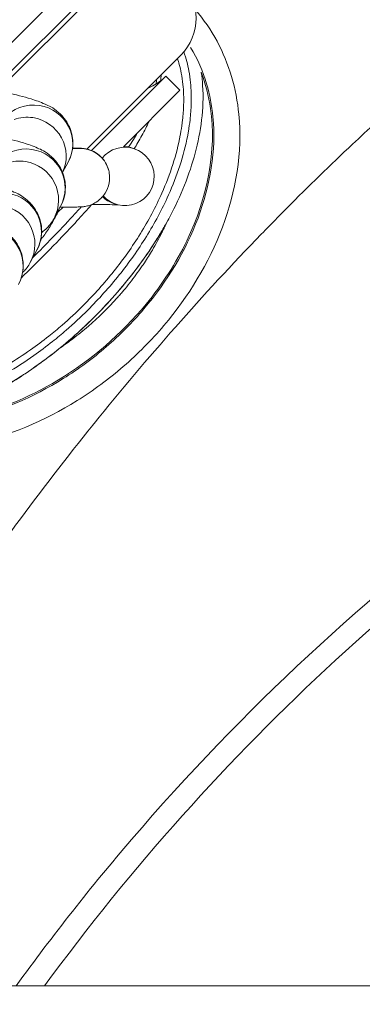
# Model space of a CAD drawing. Units: millimetres. Extents: x 569 to 9049, y -3 to 8577.
# Drawn here: x 5848 to 5875, y 3134 to 3210 of the extents above; entities that cross this region are included whole.
import ezdxf

# ---------------------------------------------------------------- set-up
doc = ezdxf.new("R2010")
doc.units = ezdxf.units.MM
doc.header["$MEASUREMENT"] = 0
doc.layers.add('OA', color=7, linetype='Continuous')
doc.styles.get("Standard").update_dxf_attribs({"font": 'arial.ttf'})
doc.dimstyles.new('MURAT', dxfattribs={"dimtxt": 150, "dimasz": 200, "dimexe": 50, "dimexo": 150, "dimgap": 150, "dimtad": 1, "dimdec": 0, "dimtxsty": 'Standard', "dimcen": 0, "dimclrd": 256, "dimadec": 0, "dimazin": 0, "dimtfac": 1, "dimtdec": 0, "dimtmove": 0, "dimatfit": 3, "dimfxl": 1, "dimarcsym": 0})

# ---------------------------------------------------------------- blocks, each defined once
blk = doc.blocks.new('*D23')
at = {"layer": 'Defpoints', "color": 0, "transparency": 16777216}
for p in [(9043.468, 8362.405), (9043.468, 4309.748), (1058.885, 3092.173)]:
    blk.add_point(p, dxfattribs=at)
at = {"layer": 'OA', "color": 0, "lineweight": -2, "transparency": 16777216}
for p, q in [((1058.885, 8242.405), (1058.885, 8362.405)), ((9043.468, 8242.405), (9043.468, 8362.405))]:
    blk.add_line(p, q, dxfattribs=at)
at = {"layer": 'OA', "lineweight": -2, "transparency": 16777216}
blk.add_line((1178.885, 8362.405), (8923.468, 8362.405), dxfattribs=at)
at = {"layer": 'OA', "transparency": 16777216}
for points in [[(1178.885, 8382.405), (1178.885, 8342.405), (1058.885, 8362.405)], [(8923.468, 8382.405), (8923.468, 8342.405), (9043.468, 8362.405)]]:
    blk.add_solid(points, dxfattribs=at)
at = {"layer": 'OA', "color": 0, "transparency": 16777216, "insert": (5051.176, 8478.991), "char_height": 150, "attachment_point": 5}
blk.add_mtext('800', dxfattribs=at)

msp = doc.modelspace()

# ---------------------------------------------------------------- linework, layer by layer
at = {"color": 0, "linetype": 'Continuous', "lineweight": 0}
for p, q in [((5855.216, 3212.698), (5847.083, 3204.565)), ((5847.481, 3207.615), (5852.5, 3212.634)), ((5847.163, 3205.133), (5853.582, 3211.552)), ((5853.642, 3199.81), (5860.872, 3207.041)), ((5854.001, 3199.696), (5859.72, 3205.414)), ((5860.802, 3204.332), (5859.72, 3205.414)), ((5856.456, 3199.987), (5860.802, 3204.332)), ((5857.152, 3199.883), (5857.301, 3199.832)), ((5852.205, 3198.79), (5851.778, 3197.998)), ((5855.696, 3195.625), (5855.845, 3195.574)), ((5851.625, 3195.409), (5851.119, 3194.47)), ((5849.804, 3192.028), (5849.298, 3191.089)), ((4200.623, 3135.43), (8085.118, 3135.43))]:
    msp.add_line(p, q, dxfattribs=at)
for centre, radius, start, end in [((5858.044, 3209.869), 4, 315, 135), ((5845.113, 3196.05), 6.5, 328.17742, 328.19364), ((5989.919, 3033.334), 172.897, 121.50349, 143.80739)]:
    msp.add_arc(centre, radius, start, end, dxfattribs=at)
at = {"color": 0, "linetype": 'Continuous', "lineweight": 0, "extrusion": (0, 0, -1)}
for centre, major_axis, ratio, start_param, end_param in [((5849.563, 3200.213), (-2.641, 1.423), 0.994294, 0.187914, 1.227232), ((5849.563, 3200.213), (2.641, -1.423), 0.994294, -1.91436, 0), ((5848.984, 3196.832), (-2.641, 1.423), 0.994294, 0.187914, 1.227232), ((5848.984, 3196.832), (2.641, -1.423), 0.994294, -1.91436, 0), ((5856.424, 3197.754), (0.728, 2.129), 0.999846, -0.30793, 0), ((5847.163, 3193.451), (2.641, -1.423), 0.994294, -1.91436, 0), ((5856.424, 3197.754), (-0.728, -2.129), 0.999846, 0, 0.446763), ((5850.163, 3193.694), (-10.638, -10.638), 0, -1.726513, -1.680635), ((5845.746, 3190.821), (2.641, -1.423), 0.994294, -1.91436, 0)]:
    msp.add_ellipse(centre, major_axis=major_axis, ratio=ratio, start_param=start_param, end_param=end_param, dxfattribs=at)
at = {"color": 0, "linetype": 'Continuous', "lineweight": 0}
for centre, major_axis, ratio, start_param, end_param in [((5849.057, 3199.274), (-2.641, 1.423), 0.994294, -1.227232, -0.734194), ((5849.057, 3199.274), (2.641, -1.423), 0.994294, 0.057323, 1.91436), ((5856.573, 3197.703), (-0.728, -2.129), 0.999846, -0.512701, 4.363908), ((5853.142, 3197.616), (2.184, 0.542), 0.999984, 0, 1.424276), ((5848.478, 3195.893), (-2.641, 1.423), 0.994294, -1.227232, -0.734194), ((5848.478, 3195.893), (2.641, -1.423), 0.994294, 0, 1.91436), ((5846.657, 3192.512), (2.641, -1.423), 0.994294, 0, 1.91436)]:
    msp.add_ellipse(centre, major_axis=major_axis, ratio=ratio, start_param=start_param, end_param=end_param, dxfattribs=at)
msp.add_spline([(9041.92, 3608.161), (9041.92, 3999.194), (9041.92, 4366.287), (8584.821, 5645.402), (7541.565, 6067.619), (7318.739, 6075.237), (6316.875, 6679.189), (6070.072, 7105.45), (5175.034, 7904.47), (3887.337, 8237.599), (2442.005, 7820.274), (1590.399, 6955.592), (1214.26, 5876.086), (1725.181, 5034.354), (1726.571, 4742.807), (1665.972, 4342.326), (1420.838, 4174.531), (1103.1, 4083.577), (1068.188, 3939.752), (1056.391, 3389.68), (1118.842, 2829.444), (1884.698, 1813.239), (1971.195, 727.963), (3254.873, 14.323), (3834.213, 14.323), (4639.811, 14.323), (5283.185, 14.323), (5926.558, 14.323), (6362.072, 14.323), (6728.3, 14.323), (6980.7, 14.323), (7329.169, 10.224), (7559.736, 10.224), (8405.96, 255.661), (9041.92, 1494.17), (9041.92, 1835.217), (9041.92, 2477.655), (9041.92, 2913.878), (9041.92, 3608.161)], degree=3)
for points, knots in [([(5989.919, 3247.641), (5986.609, 3247.641), (5983.303, 3247.54), (5980.002, 3247.337), (5978.351, 3247.236), (5976.701, 3247.11), (5975.052, 3246.958), (5973.403, 3246.806), (5971.753, 3246.629), (5970.108, 3246.427), (5966.817, 3246.023), (5963.547, 3245.519), (5960.299, 3244.917), (5957.457, 3244.391), (5954.631, 3243.789), (5951.822, 3243.111), (5951.42, 3243.014), (5951.017, 3242.915), (5950.618, 3242.816), (5948.789, 3242.359), (5946.968, 3241.871), (5945.154, 3241.35), (5943.806, 3240.963), (5942.462, 3240.558), (5941.122, 3240.135), (5939.551, 3239.639), (5937.985, 3239.118), (5936.425, 3238.573), (5935.645, 3238.3), (5934.866, 3238.021), (5934.089, 3237.736), (5933.701, 3237.594), (5933.312, 3237.45), (5932.924, 3237.304), (5932.634, 3237.195), (5932.343, 3237.085), (5932.052, 3236.974), (5931.955, 3236.937), (5931.857, 3236.9), (5931.762, 3236.863), (5928.703, 3235.689), (5925.676, 3234.423), (5922.681, 3233.065), (5919.78, 3231.75), (5916.909, 3230.349), (5914.069, 3228.862), (5913.977, 3228.814), (5913.884, 3228.765), (5913.794, 3228.717), (5910.485, 3226.977), (5907.224, 3225.123), (5904.013, 3223.155), (5901.639, 3221.699), (5899.293, 3220.182), (5896.973, 3218.602), (5896.291, 3218.138), (5895.611, 3217.668), (5894.934, 3217.193), (5894.595, 3216.955), (5894.257, 3216.716), (5893.92, 3216.476), (5893.582, 3216.236), (5893.256, 3216.002), (5892.928, 3215.765), (5891.614, 3214.816), (5890.309, 3213.847), (5889.012, 3212.857), (5886.461, 3210.909), (5883.943, 3208.882), (5881.461, 3206.776), (5881.421, 3206.743), (5881.381, 3206.708), (5881.343, 3206.676), (5878.883, 3204.586), (5876.463, 3202.423), (5874.082, 3200.188), (5872.373, 3198.584), (5870.684, 3196.942), (5869.016, 3195.263), (5868.396, 3194.639), (5867.78, 3194.01), (5867.165, 3193.376), (5867.129, 3193.339), (5867.093, 3193.301), (5867.058, 3193.265), (5864.818, 3190.948), (5862.619, 3188.567), (5860.461, 3186.12), (5858.337, 3183.711), (5856.252, 3181.24), (5854.207, 3178.705), (5854.175, 3178.664), (5854.141, 3178.623), (5854.11, 3178.584), (5852.088, 3176.075), (5850.108, 3173.506), (5848.168, 3170.878), (5846.288, 3168.332), (5844.447, 3165.729), (5842.644, 3163.072), (5842.586, 3162.986), (5842.527, 3162.898), (5842.469, 3162.814), (5841.946, 3162.04), (5841.427, 3161.263), (5840.911, 3160.482), (5839.629, 3158.541), (5838.372, 3156.578), (5837.14, 3154.593), (5835.521, 3151.985), (5833.945, 3149.34), (5832.412, 3146.659), (5832.309, 3146.48), (5832.207, 3146.299), (5832.106, 3146.122), (5830.489, 3143.278), (5828.925, 3140.399), (5827.412, 3137.485), (5827.058, 3136.802), (5826.706, 3136.117), (5826.357, 3135.43)], [0, 0, 0, 0, 0.03125, 0.03125, 0.03125, 0.046875, 0.046875, 0.046875, 0.0625, 0.0625, 0.0625, 0.09375, 0.09375, 0.09375, 0.1210937, 0.1210937, 0.1210937, 0.125, 0.125, 0.125, 0.1429287, 0.1429287, 0.1429287, 0.15625, 0.15625, 0.15625, 0.171875, 0.171875, 0.171875, 0.1796875, 0.1796875, 0.1796875, 0.1835937, 0.1835937, 0.1835937, 0.1865234, 0.1865234, 0.1865234, 0.1875, 0.1875, 0.1875, 0.21875, 0.21875, 0.21875, 0.2490234, 0.2490234, 0.2490234, 0.25, 0.25, 0.25, 0.2859314, 0.2859314, 0.2859314, 0.3125, 0.3125, 0.3125, 0.3203125, 0.3203125, 0.3203125, 0.3242187, 0.3242187, 0.3242187, 0.328125, 0.328125, 0.328125, 0.34375, 0.34375, 0.34375, 0.3745117, 0.3745117, 0.3745117, 0.375, 0.375, 0.375, 0.40625, 0.40625, 0.40625, 0.4286792, 0.4286792, 0.4286792, 0.4370117, 0.4370117, 0.4370117, 0.4375, 0.4375, 0.4375, 0.46875, 0.46875, 0.46875, 0.4995117, 0.4995117, 0.4995117, 0.5, 0.5, 0.5, 0.53125, 0.53125, 0.53125, 0.5615234, 0.5615234, 0.5615234, 0.5625, 0.5625, 0.5625, 0.5714613, 0.5714613, 0.5714613, 0.59375, 0.59375, 0.59375, 0.6230469, 0.6230469, 0.6230469, 0.625, 0.625, 0.625, 0.65625, 0.65625, 0.65625, 0.6635746, 0.6635746, 0.6635746, 0.6635746]), ([(5826.041, 3185.699), (5825.568, 3186.956), (5825.273, 3188.281), (5825.143, 3189.615), (5824.858, 3192.55), (5825.369, 3195.533), (5826.406, 3198.3), (5827.443, 3201.068), (5829.005, 3203.62), (5830.913, 3205.871), (5832.821, 3208.123), (5835.073, 3210.073), (5837.58, 3211.638), (5840.922, 3213.726), (5844.715, 3215.129), (5848.638, 3215.44), (5850.599, 3215.595), (5852.593, 3215.477), (5854.503, 3215.006), (5855.596, 3214.737), (5856.661, 3214.351), (5857.669, 3213.852)], [0.0389422, 0.0389422, 0.0389422, 0.0389422, 0.0714292, 0.0714292, 0.0714292, 0.1428577, 0.1428577, 0.1428577, 0.2142863, 0.2142863, 0.2142863, 0.2857149, 0.2857149, 0.2857149, 0.380953, 0.380953, 0.380953, 0.428572, 0.428572, 0.428572, 0.4558036, 0.4558036, 0.4558036, 0.4558036]), ([(5861.99, 3210.524), (5863.273, 3209.037), (5864.688, 3206.379), (5865.782, 3200.542), (5864.591, 3193.586), (5860.687, 3187.208), (5856.523, 3183), (5851.759, 3179.485), (5846.979, 3177.44), (5843.359, 3176.826), (5842.655, 3176.742)], [0.5000864, 0.5000864, 0.5000864, 0.5000864, 0.5476196, 0.5714292, 0.6428577, 0.7142863, 0.7500006, 0.7857149, 0.8571434, 0.8742433, 0.8742433, 0.8742433, 0.8742433]), ([(5844.02, 3178.984), (5844.121, 3179.004), (5846.861, 3179.578), (5850.778, 3181.247), (5855.21, 3184.519), (5859.085, 3188.433), (5862.69, 3194.343), (5863.737, 3200.609), (5862.902, 3205.027), (5862.149, 3206.752), (5861.626, 3207.625)], [0.1401163, 0.1401163, 0.1401163, 0.1401163, 0.1428567, 0.2142853, 0.2499996, 0.2857139, 0.3571424, 0.428571, 0.4523805, 0.4812717, 0.4812717, 0.4812717, 0.4812717]), ([(5989.919, 3207.647), (5977.607, 3207.647), (5952.995, 3205.05), (5917.553, 3193.487), (5884.842, 3174.424), (5862.256, 3153.574), (5851.023, 3139.331), (5848.201, 3135.43)], [0, 0, 0, 0, 0.1428571, 0.2857143, 0.4285714, 0.5714286, 0.6226548, 0.6226548, 0.6226548, 0.6226548]), ([(5861.099, 3207.287), (5861.186, 3207.042), (5861.335, 3206.559), (5861.51, 3205.766), (5861.663, 3204.683), (5861.699, 3203.418), (5861.604, 3202.164), (5861.488, 3201.361), (5861.272, 3200.172), (5860.838, 3198.52), (5860.033, 3196.449), (5859.142, 3194.637), (5858.239, 3193.072), (5857.238, 3191.564), (5855.78, 3189.628), (5854.065, 3187.715), (5852.292, 3186.063), (5850.901, 3184.904), (5848.744, 3183.285), (5846.803, 3182.135), (5845.327, 3181.442)], [-3.954498, -3.954498, -3.954498, -3.954498, -3.892305, -3.833585, -3.758088, -3.62387, -3.523207, -3.44771, -3.422544, -3.221218, -3.019892, -2.868897, -2.717903, -2.566908, -2.415913, -2.113924, -1.925181, -1.811935, -1.66094, -1.251713, -1.251713, -1.251713, -1.251713]), ([(5845.773, 3182.239), (5846.995, 3182.85), (5848.683, 3183.871), (5850.61, 3185.315), (5851.971, 3186.447), (5853.705, 3188.062), (5855.38, 3189.933), (5856.803, 3191.826), (5857.778, 3193.301), (5858.657, 3194.83), (5859.521, 3196.598), (5860.298, 3198.615), (5860.714, 3200.218), (5860.918, 3201.367), (5861.028, 3202.143), (5861.114, 3203.349), (5861.075, 3204.56), (5860.926, 3205.591), (5860.775, 3206.258), (5860.665, 3206.632), (5860.615, 3206.784)], [1.309742, 1.309742, 1.309742, 1.309742, 1.66094, 1.811935, 1.925181, 2.113924, 2.415913, 2.566908, 2.717903, 2.868897, 3.019892, 3.221218, 3.422544, 3.44771, 3.523207, 3.62387, 3.758088, 3.833585, 3.892305, 3.932736, 3.932736, 3.932736, 3.932736]), ([(5844.084, 3179.104), (5846.579, 3179.622), (5851.842, 3181.721), (5857.856, 3186.929), (5862.639, 3194.352), (5863.813, 3200.849), (5862.777, 3204.843), (5862.435, 3205.729)], [0.1481945, 0.1481945, 0.1481945, 0.1481945, 0.2142819, 0.2857105, 0.3333296, 0.4285677, 0.4579462, 0.4579462, 0.4579462, 0.4579462]), ([(5858.301, 3204.47), (5858.441, 3204.528), (5858.578, 3204.592), (5858.893, 3204.762), (5859.069, 3204.874), (5859.407, 3205.124), (5859.569, 3205.263), (5859.718, 3205.413)], [5.071598, 5.071598, 5.071598, 5.071598, 5.523661, 5.523661, 6.146294, 6.146294, 6.782108, 6.782108, 6.782108, 6.782108]), ([(5859.354, 3205.522), (5859.35, 3205.428), (5859.344, 3205.334), (5859.336, 3205.24), (5859.331, 3205.18), (5859.326, 3205.12), (5859.319, 3205.061)], [8.3538327, 8.3538327, 8.3538327, 8.3538327, 8.39312319, 8.39312319, 8.39312319, 8.41803779, 8.41803779, 8.41803779, 8.41803779]), ([(5860.032, 3194.605), (5860.868, 3196.199), (5861.532, 3197.843), (5862.416, 3201.148), (5862.669, 3202.923), (5862.525, 3205.048), (5862.488, 3205.383), (5862.439, 3205.705)], [-87.338127, -87.338127, -87.338127, -87.338127, -82.552726, -82.552726, -77.773625, -77.773625, -76.839592, -76.839592, -76.839592, -76.839592]), ([(5846.589, 3204.341), (5846.889, 3204.28), (5847.18, 3204.217), (5848.169, 3203.995), (5848.798, 3203.834), (5849.73, 3203.547), (5850.068, 3203.432), (5850.716, 3203.141), (5851.003, 3203.037), (5851.692, 3202.428), (5851.94, 3202.189), (5852.342, 3201.461), (5852.493, 3201.083), (5852.59, 3200.291), (5852.576, 3199.92), (5852.433, 3199.287), (5852.328, 3199.02), (5852.205, 3198.79)], [3.629678, 3.629678, 3.629678, 3.629678, 3.769611, 3.769611, 4.124835, 4.124835, 4.368886, 4.368886, 4.558699, 4.558699, 4.635713, 4.635713, 4.684459, 4.684459, 4.719803, 4.719803, 4.748512, 4.748512, 4.748512, 4.748512]), ([(5858.426, 3201.957), (5858.344, 3201.773), (5858.257, 3201.591), (5858.168, 3201.411), (5857.981, 3201.036), (5857.78, 3200.666), (5857.566, 3200.303), (5857.474, 3200.147), (5857.38, 3199.992), (5857.284, 3199.838)], [8.8684401, 8.8684401, 8.8684401, 8.8684401, 8.9526647, 8.9526647, 8.9526647, 9.1275215, 9.1275215, 9.1275215, 9.2028648, 9.2028648, 9.2028648, 9.2028648]), ([(5845.378, 3201.086), (5845.905, 3200.984), (5846.409, 3200.879), (5847.589, 3200.614), (5848.218, 3200.453), (5849.15, 3200.166), (5849.488, 3200.051), (5850.136, 3199.76), (5850.424, 3199.656), (5851.112, 3199.047), (5851.36, 3198.808), (5851.762, 3198.08), (5851.913, 3197.702), (5852.011, 3196.91), (5851.996, 3196.539), (5851.853, 3195.906), (5851.749, 3195.639), (5851.625, 3195.409)], [3.533713, 3.533713, 3.533713, 3.533713, 3.769611, 3.769611, 4.124835, 4.124835, 4.368886, 4.368886, 4.558699, 4.558699, 4.635713, 4.635713, 4.684459, 4.684459, 4.719803, 4.719803, 4.748512, 4.748512, 4.748512, 4.748512]), ([(5856.858, 3199.962), (5856.985, 3200.157), (5857.11, 3200.354), (5857.23, 3200.553), (5857.331, 3200.719), (5857.429, 3200.887), (5857.525, 3201.056)], [-9.2260493, -9.2260493, -9.2260493, -9.2260493, -9.1275215, -9.1275215, -9.1275215, -9.0449716, -9.0449716, -9.0449716, -9.0449716]), ([(5852.546, 3199.849), (5852.553, 3199.849), (5852.56, 3199.849), (5852.736, 3199.851), (5852.864, 3199.853), (5852.956, 3199.856), (5852.973, 3199.857), (5852.973, 3199.857)], [1.2585156, 1.2585156, 1.2585156, 1.2585156, 1.264204, 1.264204, 1.4131925, 1.4131925, 1.4688068, 1.4688068, 1.4688068, 1.4688068]), ([(5855.326, 3198.158), (5855.268, 3198.391), (5855.178, 3198.593), (5854.961, 3198.962), (5854.832, 3199.109), (5854.55, 3199.388), (5854.412, 3199.478), (5854.107, 3199.661), (5853.99, 3199.703), (5853.762, 3199.784), (5853.688, 3199.8), (5853.571, 3199.826), (5853.531, 3199.833), (5853.458, 3199.845), (5853.429, 3199.849), (5853.362, 3199.857), (5853.334, 3199.86), (5853.24, 3199.868), (5853.2, 3199.87), (5853.124, 3199.873), (5853.093, 3199.875), (5853.027, 3199.877), (5852.992, 3199.878), (5852.917, 3199.881), (5852.877, 3199.882), (5852.792, 3199.884), (5852.746, 3199.885), (5852.652, 3199.888), (5852.603, 3199.889), (5852.551, 3199.89)], [1.5722156, 1.5722156, 1.5722156, 1.5722156, 1.5741125, 1.5741125, 1.5765246, 1.5765246, 1.5801731, 1.5801731, 1.5866494, 1.5866494, 1.5964512, 1.5964512, 1.6061537, 1.6061537, 1.6184739, 1.6184739, 1.6400144, 1.6400144, 1.7018935, 1.7018935, 1.7437721, 1.7437721, 1.7858285, 1.7858285, 1.8279604, 1.8279604, 1.8700357, 1.8700357, 1.9100394, 1.9100394, 1.9100394, 1.9100394]), ([(5856.476, 3200.007), (5856.49, 3200.006), (5856.504, 3200.005), (5856.551, 3200.002), (5856.585, 3200), (5856.671, 3199.991), (5856.701, 3199.988), (5856.768, 3199.978), (5856.792, 3199.974), (5856.866, 3199.961), (5856.921, 3199.951), (5857.053, 3199.914), (5857.097, 3199.902), (5857.152, 3199.883)], [4.59972601, 4.59972601, 4.59972601, 4.59972601, 4.61756528, 4.61756528, 4.65666894, 4.65666894, 4.6732904, 4.6732904, 4.6805751, 4.6805751, 4.69150086, 4.69150086, 4.69577259, 4.69577259, 4.69577259, 4.69577259]), ([(5851.589, 3195.343), (5852.01, 3195.344), (5852.353, 3195.347), (5852.807, 3195.352), (5852.952, 3195.354), (5853.132, 3195.359), (5853.18, 3195.361), (5853.279, 3195.367), (5853.301, 3195.369), (5853.356, 3195.374), (5853.387, 3195.377), (5853.457, 3195.386), (5853.48, 3195.39), (5853.555, 3195.402), (5853.61, 3195.412), (5853.788, 3195.458), (5853.893, 3195.48), (5854.204, 3195.629), (5854.32, 3195.689), (5854.571, 3195.874), (5854.681, 3195.964), (5854.884, 3196.187), (5854.97, 3196.295), (5855.18, 3196.632), (5855.3, 3196.904), (5855.399, 3197.456), (5855.403, 3197.713), (5855.356, 3198.022), (5855.342, 3198.091), (5855.326, 3198.158)], [1.0509376, 1.0509376, 1.0509376, 1.0509376, 1.264204, 1.264204, 1.4182098, 1.4182098, 1.4952127, 1.4952127, 1.5144634, 1.5144634, 1.53174, 1.53174, 1.5390358, 1.5390358, 1.5499433, 1.5499433, 1.5593301, 1.5593301, 1.5633441, 1.5633441, 1.5657826, 1.5657826, 1.5673906, 1.5673906, 1.5698371, 1.5698371, 1.5716712, 1.5716712, 1.5722156, 1.5722156, 1.5722156, 1.5722156]), ([(5843.823, 3197.653), (5844.254, 3197.568), (5844.668, 3197.481), (5845.768, 3197.233), (5846.397, 3197.072), (5847.329, 3196.785), (5847.667, 3196.67), (5848.315, 3196.379), (5848.603, 3196.275), (5849.291, 3195.666), (5849.539, 3195.427), (5849.941, 3194.699), (5850.092, 3194.321), (5850.19, 3193.529), (5850.175, 3193.158), (5850.032, 3192.525), (5849.928, 3192.258), (5849.804, 3192.028)], [3.573617, 3.573617, 3.573617, 3.573617, 3.769611, 3.769611, 4.124835, 4.124835, 4.368886, 4.368886, 4.558699, 4.558699, 4.635713, 4.635713, 4.684459, 4.684459, 4.719803, 4.719803, 4.748512, 4.748512, 4.748512, 4.748512]), ([(5854.013, 3195.541), (5853.818, 3195.317), (5853.62, 3195.095), (5853.421, 3194.873), (5853.25, 3194.684), (5853.078, 3194.495), (5852.905, 3194.307), (5852.387, 3193.743), (5851.859, 3193.186), (5851.325, 3192.633), (5850.612, 3191.897), (5849.89, 3191.169), (5849.158, 3190.451), (5848.975, 3190.271), (5848.791, 3190.092), (5848.607, 3189.913)], [9.949229, 9.949229, 9.949229, 9.949229, 10.071748, 10.071748, 10.071748, 10.176662, 10.176662, 10.176662, 10.491404, 10.491404, 10.491404, 10.91106, 10.91106, 10.91106, 11.016066, 11.016066, 11.016066, 11.016066]), ([(5854.051, 3195.557), (5854.055, 3195.557), (5854.059, 3195.557), (5854.79, 3195.547), (5855.363, 3195.537), (5855.853, 3195.526), (5855.946, 3195.524), (5856.022, 3195.521)], [4.0683848, 4.0683848, 4.0683848, 4.0683848, 4.0701141, 4.0701141, 4.3829434, 4.3829434, 4.4712801, 4.4712801, 4.4712801, 4.4712801]), ([(5842.772, 3194.95), (5843.073, 3194.888), (5843.363, 3194.826), (5844.352, 3194.603), (5844.981, 3194.443), (5845.913, 3194.156), (5846.251, 3194.041), (5846.899, 3193.749), (5847.186, 3193.645), (5847.875, 3193.036), (5848.123, 3192.797), (5848.525, 3192.069), (5848.676, 3191.692), (5848.773, 3190.9), (5848.759, 3190.528), (5848.616, 3189.895), (5848.511, 3189.628), (5848.388, 3189.399)], [3.629678, 3.629678, 3.629678, 3.629678, 3.769611, 3.769611, 4.124835, 4.124835, 4.368886, 4.368886, 4.558699, 4.558699, 4.635713, 4.635713, 4.684459, 4.684459, 4.719803, 4.719803, 4.748512, 4.748512, 4.748512, 4.748512]), ([(5849.513, 3191.489), (5850.008, 3191.982), (5850.498, 3192.479), (5850.983, 3192.98), (5851.519, 3193.532), (5852.048, 3194.088), (5852.567, 3194.65), (5852.741, 3194.837), (5852.913, 3195.025), (5853.084, 3195.213), (5853.129, 3195.263), (5853.174, 3195.313), (5853.219, 3195.364)], [-10.7766373, -10.7766373, -10.7766373, -10.7766373, -10.491404, -10.491404, -10.491404, -10.1766619, -10.1766619, -10.1766619, -10.0717478, -10.0717478, -10.0717478, -10.0439096, -10.0439096, -10.0439096, -10.0439096]), ([(5851.39, 3194.921), (5851.365, 3194.866), (5851.218, 3194.551), (5850.896, 3193.952), (5850.458, 3193.305), (5850.181, 3192.946), (5850.106, 3192.851)], [0.92477697, 0.92477697, 0.92477697, 0.92477697, 0.92856518, 0.94642232, 0.96427947, 0.97101782, 0.97101782, 0.97101782, 0.97101782]), ([(5846.558, 3181.131), (5846.757, 3181.238), (5846.955, 3181.348), (5847.152, 3181.46), (5847.704, 3181.773), (5848.248, 3182.106), (5848.783, 3182.457), (5848.961, 3182.574), (5849.139, 3182.692), (5849.315, 3182.813), (5850.373, 3183.536), (5851.39, 3184.322), (5852.363, 3185.164), (5852.688, 3185.445), (5853.007, 3185.731), (5853.321, 3186.024), (5854.579, 3187.194), (5855.752, 3188.454), (5856.825, 3189.791), (5857.629, 3190.794), (5858.376, 3191.839), (5859.053, 3192.921), (5859.222, 3193.192), (5859.387, 3193.464), (5859.547, 3193.739), (5859.6, 3193.83), (5859.653, 3193.922), (5859.705, 3194.014), (5859.816, 3194.209), (5859.925, 3194.406), (5860.032, 3194.605)], [-7.692788, -7.692788, -7.692788, -7.692788, -7.634417, -7.634417, -7.634417, -7.470823, -7.470823, -7.470823, -7.416291, -7.416291, -7.416291, -7.089102, -7.089102, -7.089102, -6.980039, -6.980039, -6.980039, -6.543786, -6.543786, -6.543786, -6.216597, -6.216597, -6.216597, -6.1348, -6.1348, -6.1348, -6.107534, -6.107534, -6.107534, -6.049456, -6.049456, -6.049456, -6.049456]), ([(5859.909, 3194.376), (5859.187, 3193.063), (5858.354, 3191.789), (5856.511, 3189.349), (5855.493, 3188.175), (5853.309, 3185.964), (5852.133, 3184.919), (5849.594, 3182.954), (5848.213, 3182.038), (5846.787, 3181.253)], [0, 0, 0, 0, 4.593814, 4.593814, 9.228783, 9.228783, 13.919347, 13.919347, 18.90968, 18.90968, 18.90968, 18.90968]), ([(5851.119, 3194.47), (5850.96, 3194.175), (5850.774, 3193.943), (5850.447, 3193.611), (5850.303, 3193.495), (5850.171, 3193.402)], [4.74851168, 4.74851168, 4.74851168, 4.74851168, 4.78541477, 4.78541477, 4.81673328, 4.81673328, 4.81673328, 4.81673328]), ([(5859.73, 3194.055), (5859.682, 3193.948), (5859.605, 3193.783), (5859.526, 3193.618), (5859.483, 3193.529), (5859.469, 3193.5), (5859.44, 3193.441), (5859.425, 3193.411), (5859.186, 3192.931), (5858.944, 3192.485), (5858.49, 3191.716), (5858.286, 3191.39), (5858.036, 3191.013), (5858, 3190.959), (5857.927, 3190.851), (5857.89, 3190.796), (5857.568, 3190.328), (5857.266, 3189.92), (5856.791, 3189.318), (5856.629, 3189.12), (5856.391, 3188.837), (5856.318, 3188.752), (5856.233, 3188.655), (5856.222, 3188.642), (5856.127, 3188.532), (5856.039, 3188.434), (5855.27, 3187.579), (5854.539, 3186.862), (5853.376, 3185.857), (5852.979, 3185.535), (5852.267, 3184.993), (5851.957, 3184.768), (5851.63, 3184.543), (5851.619, 3184.535), (5851.608, 3184.527)], [0.6488216, 0.6488216, 0.6488216, 0.6488216, 0.6523438, 0.6542969, 0.6542969, 0.6552735, 0.6552735, 0.6562501, 0.6562501, 0.6718751, 0.6718751, 0.6835938, 0.6835938, 0.6855469, 0.6855469, 0.6875001, 0.6875001, 0.7031251, 0.7031251, 0.7109376, 0.7109376, 0.7143387, 0.7143387, 0.7148438, 0.7148438, 0.7187501, 0.7187501, 0.7500001, 0.7500001, 0.7656251, 0.7656251, 0.7773439, 0.7773439, 0.7777542, 0.7777542, 0.7777542, 0.7777542]), ([(5849.298, 3191.089), (5849.139, 3190.794), (5848.953, 3190.562), (5848.753, 3190.359), (5848.73, 3190.337), (5848.707, 3190.315)], [4.74851168, 4.74851168, 4.74851168, 4.74851168, 4.78541477, 4.78541477, 4.79019259, 4.79019259, 4.79019259, 4.79019259])]:
    msp.add_open_spline(points, degree=3, knots=knots, dxfattribs=at)
for points in [[(5862.439, 3205.705), (5862.438, 3205.713), (5862.437, 3205.721), (5862.436, 3205.728)], [(5858.968, 3204.814), (5858.989, 3204.94), (5859.008, 3205.065), (5859.023, 3205.191)], [(5861.294, 3200.366), (5861.294, 3200.366), (5861.294, 3200.365), (5861.294, 3200.365)], [(5859.909, 3194.376), (5859.951, 3194.452), (5859.992, 3194.528), (5860.032, 3194.604)]]:
    msp.add_open_spline(points, degree=3, dxfattribs=at)

# ---------------------------------------------------------------- dimensions: what is measured, and where the dimension line sits
at = {"layer": 'OA'}
dim = msp.add_linear_dim(base=(9043.468, 8362.405), p1=(1058.885, 3092.173), p2=(9043.468, 4309.748), text='800', dimstyle='MURAT', override={"dimasz": 120, "dimexe": 0, "dimexo": 0, "dimgap": 40, "dimtad": 2, "dimfxl": 120, "dimfxlon": 1}, dxfattribs=at)
dim.commit()
dim.dimension.update_dxf_attribs({"geometry": '*D23', "text_midpoint": (5051.176, 8478.991)})

doc.saveas('drawing.dxf')
